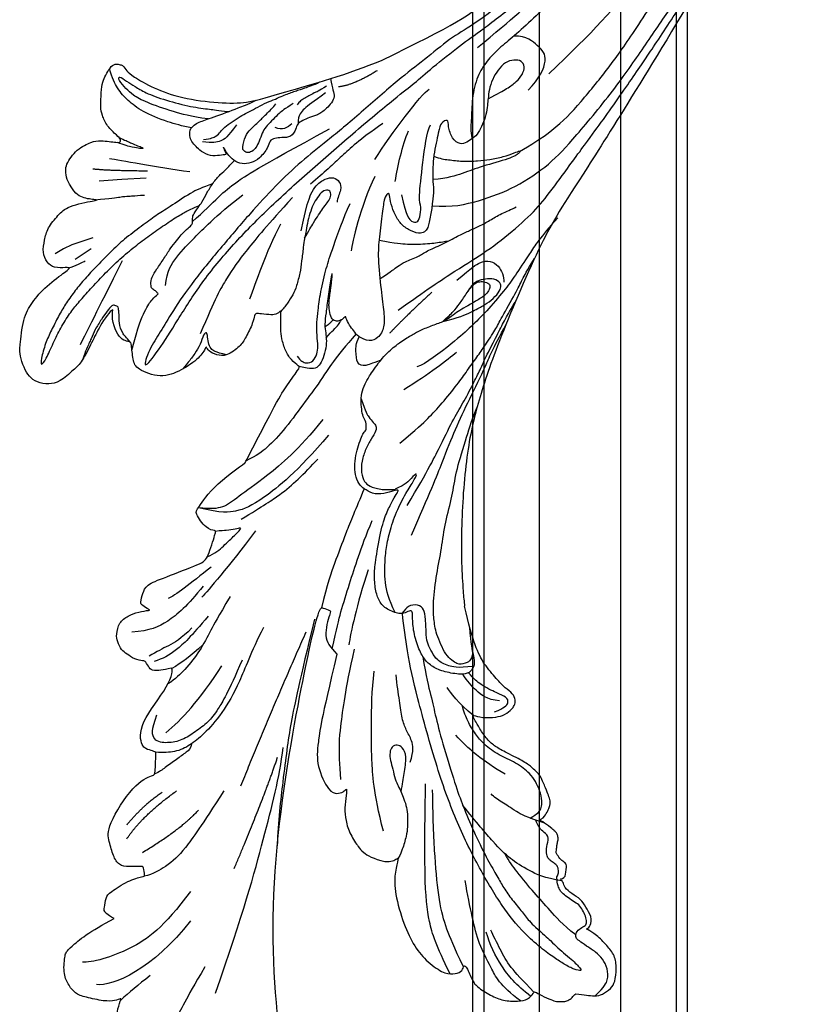
# Model space of a CAD drawing. Units: millimetres. Extents: x 4140 to 6660, y 1459 to 2350.
# Drawn here: x 6349 to 6360, y 2091 to 2104 of the extents above; entities that cross this region are included whole.
import ezdxf

# ---------------------------------------------------------------- set-up
doc = ezdxf.new("R2010")
doc.units = ezdxf.units.MM
doc.layers.add('H-06.木作(細線)', color=8, linetype='Continuous')
doc.layers.add('H-08.木作(細線)', color=8, linetype='Continuous')

# ---------------------------------------------------------------- blocks, each defined once
blk = doc.blocks.new('SE-21109L')
at = {"layer": 'H-08.木作(細線)'}
for p, q in [((25.37, -46.53), (24.89, -49.2)), ((24.89, -49.2), (24.42, -51.69)), ((16.79, -51.67), (15.41, -53.27)), ((18.05, -51.61), (16.96, -53.86)), ((16.96, -53.86), (16.41, -54.73)), ((16.41, -54.73), (15.74, -55.56))]:
    blk.add_line(p, q, dxfattribs=at)
for points, knots in [([(14.19, -16.79), (16.69, -14.08), (19.63, -10.67), (21.77, -7.9), (24.91, -4.76), (27.61, -2.55), (30.09, -1.15), (35.47, 1.85), (38.07, 3.32), (40.97, 4.88), (43.67, 6.28), (45.59, 7.29), (51.85, 10.42), (55.27, 11.92), (61.07, 14.07), (64.04, 15.14), (66.71, 15.89), (69.21, 16.7), (76.11, 18.5), (78.67, 19.19)], [0, 0, 0, 0, 1, 2, 3, 4, 5, 6, 7, 8, 9, 10, 11, 12, 13, 14, 15, 16, 16.556038, 16.556038, 16.556038, 16.556038]), ([(33.42, -5.5), (34.23, -4.45), (36.25, -1.9), (39.62, 0.57), (44.16, 3.4), (48.6, 5.77), (56.22, 9.39), (60.95, 11.74), (67.49, 14.38), (71.71, 15.9), (80.31, 17.87), (84.66, 18.56), (93.65, 19.27), (98.37, 19.29), (104.45, 19.03)], [0.072106, 0.072106, 0.072106, 0.072106, 1, 2, 3, 4, 5, 6, 7, 8, 9, 10, 11, 11.891893, 11.891893, 11.891893, 11.891893]), ([(42.41, -3.34), (47.66, 1.01), (54.18, 5.5), (60.88, 9.37), (69.69, 13.38), (77.95, 16.46), (85.63, 17.96), (89.47, 18.5), (99.83, 18.5), (106.96, 17.93), (111.44, 17.53)], [0, 0, 0, 0, 1, 2, 3, 4, 5, 6, 7, 7.839321, 7.839321, 7.839321, 7.839321]), ([(-59.16, 14.37), (-57.98, 15.32), (-57.23, 15.6), (-55.92, 15.41), (-54.95, 14.7), (-54.28, 13.86), (-53.76, 12.7), (-53.23, 11.79), (-53.02, 11.4), (-52.38, 11.37), (-51.84, 11.81), (-51.53, 12.37), (-51.07, 12.44), (-50.49, 12.25), (-49.82, 11.82), (-49.25, 11.34), (-49.01, 10.66), (-48.52, 9.84), (-48.21, 9.29), (-47.98, 9.05), (-47.52, 8.78), (-47.21, 8.61), (-46.83, 8.58)], [0.067451, 0.067451, 0.067451, 0.067451, 1, 2, 3, 4, 5, 6, 7, 8, 9, 10, 11, 12, 13, 14, 15, 16, 17, 18, 19, 19.799746, 19.799746, 19.799746, 19.799746]), ([(26.2, -14.47), (26.27, -12.24), (27.41, -9.15), (29.35, -5.43), (32.42, -1.94), (35.51, 0.3), (41.98, 4.43), (46.99, 7), (51.91, 9.55), (55.84, 11.46), (58.21, 12.53), (62.75, 14.36), (65.76, 15.63)], [0.065979, 0.065979, 0.065979, 0.065979, 1, 2, 3, 4, 5, 6, 7, 8, 9, 9.8022, 9.8022, 9.8022, 9.8022]), ([(58.79, 14.11), (45.51, 8.35), (29.4, 0.75), (24.73, -1.65), (11.65, -5.4), (5.22, -6.72), (-0.7, -7.37), (-9.62, -6.89), (-14.99, -6.03), (-17.24, -5.53), (-17.74, -5.4)], [0, 0, 0, 0, 1, 2, 3, 4, 5, 6, 7, 7.323094, 7.323094, 7.323094, 7.323094]), ([(-47.12, -10.76), (-47.12, -10.07), (-46.53, -9.3), (-46.5, -9.3), (-48.1, -9.5), (-50.04, -9.39), (-53.49, -8.03), (-55.98, -6.51), (-57.57, -4.91), (-58.73, -2.82), (-58.72, -1.66), (-58.33, -0.74), (-57.68, -0.62), (-57.43, -0.44), (-59.03, 0.5), (-59.76, 1.05), (-60.55, 2.84), (-60.98, 4.23), (-60.84, 5.92), (-60.48, 7.01), (-59.66, 7.54), (-59.44, 7.54), (-59.88, 8.39), (-60.22, 9.65), (-60.34, 10.07), (-60.21, 11.05), (-60.1, 11.39), (-59.69, 11.87), (-59.29, 12.03), (-59.21, 12.21)], [0, 0, 0, 0, 1, 2, 3, 4, 5, 6, 7, 8, 9, 10, 11, 12, 13, 14, 15, 16, 17, 18, 19, 20, 21, 22, 23, 24, 25, 26, 26.933867, 26.933867, 26.933867, 26.933867]), ([(77.69, 12.97), (69.54, 9.39), (64.24, 6.21), (61.06, 3.93), (59.18, 2.79), (56.05, 0.57), (54.01, -1.32), (50.9, -3.66), (48.35, -5.8), (46.05, -7.74), (44.58, -9.21), (43, -10.38), (41.26, -11.25), (38.66, -11.54), (36.18, -11.25), (35.06, -11.25), (34.18, -10.94)], [0, 0, 0, 0, 1, 2, 3, 4, 5, 6, 7, 8, 9, 10, 11, 12, 13, 13.840361, 13.840361, 13.840361, 13.840361]), ([(-52.67, 11.4), (-51.66, 9.72), (-50.15, 8.07), (-48.65, 6.28), (-46.67, 4.19), (-45.42, 3.02), (-44.62, 2.43)], [0.044934, 0.044934, 0.044934, 0.044934, 1, 2, 3, 3.730391, 3.730391, 3.730391, 3.730391]), ([(-46.85, 9.12), (-46.81, 7.15), (-46.14, 5.17), (-45.13, 3.05), (-43.73, 1.21), (-41.55, -1.15), (-39.82, -2.92)], [0.068057, 0.068057, 0.068057, 0.068057, 1, 2, 3, 4, 4, 4, 4]), ([(-46.83, 8.58), (-46.56, 8.44), (-46.23, 8.63), (-45.79, 8.63), (-45.2, 8.41), (-45.03, 8.03), (-44.75, 7.52), (-44.54, 7.27), (-44.09, 6.98), (-42.98, 6.98), (-42.07, 7.12), (-41.6, 6.23), (-41.27, 5.88), (-40.83, 5.56), (-40.49, 5.41)], [0, 0, 0, 0, 1, 2, 3, 4, 5, 6, 7, 8, 9, 10, 11, 11.773756, 11.773756, 11.773756, 11.773756]), ([(-60.09, 7.24), (-59.04, 5.45), (-57.12, 3.4), (-54.92, 2.01), (-53.59, 1.43)], [0.061188, 0.061188, 0.061188, 0.061188, 1, 2, 2, 2, 2]), ([(-59.58, 7.54), (-58.38, 6.07), (-57.05, 4.41), (-55.38, 3.28), (-53.85, 2.25), (-53.3, 1.9)], [0.064099, 0.064099, 0.064099, 0.064099, 1, 2, 3, 3, 3, 3]), ([(-54.55, 7.69), (-54.08, 6.92), (-52.61, 4.92), (-50.65, 2.93), (-46.67, -0.18), (-41.96, -3.29), (-36.35, -6.19), (-27.93, -9.64), (-24.16, -10.99), (-20.78, -11.87), (-19.4, -12.2)], [0.579787, 0.579787, 0.579787, 0.579787, 1, 2, 3, 4, 5, 6, 7, 7.739764, 7.739764, 7.739764, 7.739764]), ([(-23.88, -9.35), (-26.09, -8.74), (-28.37, -7.8), (-30.3, -7.16), (-33.63, -5.82), (-37.68, -3.99), (-39.89, -2.91), (-42.5, -1.38), (-45.43, 0.49), (-47.1, 1.79), (-48.28, 2.63), (-49.46, 3.65), (-50.75, 5.06), (-51.65, 5.91), (-52.15, 6.54), (-52.37, 6.82)], [0.131734, 0.131734, 0.131734, 0.131734, 1, 2, 3, 4, 5, 6, 7, 8, 9, 10, 11, 12, 12.658112, 12.658112, 12.658112, 12.658112]), ([(-40.12, 6.2), (-39.62, 6.49), (-38.82, 6.77), (-38.16, 6.77), (-37.56, 6.47), (-36.92, 6.1), (-35.48, 5.32), (-35.11, 4.79), (-34.6, 4.16), (-34.03, 3.01), (-33.23, 0.69), (-32.78, -0.32), (-31.98, -1.37), (-30.78, -2.29), (-30.08, -2.82), (-29.78, -3.03), (-29.68, -3.03), (-29.9, -1.99), (-29.63, -0.4), (-29.39, 0.23), (-29.22, 0.49)], [0, 0, 0, 0, 1, 2, 3, 4, 5, 6, 7, 8, 9, 10, 11, 12, 13, 14, 15, 16, 17, 17.883267, 17.883267, 17.883267, 17.883267]), ([(-60.72, 6.18), (-59.33, 3.67), (-57.29, 2.37), (-55, 0.74), (-52.24, -0.27), (-49.7, -1.16), (-48.14, -1.6)], [0.040237, 0.040237, 0.040237, 0.040237, 1, 2, 3, 4, 4, 4, 4]), ([(-40.66, 6.33), (-40.33, 4.31), (-39.69, 2.9), (-38.91, 1.33), (-38.52, 0.45), (-38.19, 0.08)], [0.184774, 0.184774, 0.184774, 0.184774, 1, 2, 3, 3, 3, 3]), ([(-40.35, 4.75), (-40.05, 5.14), (-39.6, 5.66), (-39.03, 5.86), (-38.38, 5.86), (-37.08, 5.46), (-36.21, 4.82), (-35.43, 4.23), (-34.34, 2.42), (-33.82, 0.39), (-32.82, -1.4), (-31.76, -2.5), (-30.59, -3.42), (-29.51, -4.02), (-28.76, -4.34)], [0.115058, 0.115058, 0.115058, 0.115058, 1, 2, 3, 4, 5, 6, 7, 8, 9, 10, 11, 11.818015, 11.818015, 11.818015, 11.818015]), ([(-29.04, -0.64), (-28.45, 0.41), (-27.83, 0.87), (-27.22, 0.49), (-26.97, -0.54), (-26.29, -2.49), (-25.69, -3.39), (-25.06, -4.06)], [0, 0, 0, 0, 1, 2, 3, 4, 4.823413, 4.823413, 4.823413, 4.823413]), ([(-57.75, -0.61), (-55.62, -1.96), (-53.73, -3.07), (-50.96, -4.22), (-46.03, -5.29), (-42.25, -5.94), (-38.54, -6.45)], [0.042756, 0.042756, 0.042756, 0.042756, 1, 2, 3, 4, 4, 4, 4]), ([(-27.77, -0.24), (-27.77, -1.7), (-27.08, -2.84), (-26.02, -4.07), (-25.3, -4.68)], [0, 0, 0, 0, 1, 1.825473, 1.825473, 1.825473, 1.825473]), ([(-58.7, -2), (-55.74, -3.95), (-53.15, -5.16), (-49.07, -6.09), (-41.39, -6.96), (-37.98, -7.3)], [0.047897, 0.047897, 0.047897, 0.047897, 1, 2, 3, 3, 3, 3]), ([(-0.55, -14.8), (1.29, -13.09), (2.59, -11.98), (4.38, -10.71), (6.85, -9.15), (8.37, -8.35), (10.12, -7.4), (11.4, -6.71), (13.43, -5.7), (14.54, -5.32), (17.86, -3.94), (19.06, -3.54), (20.26, -3.09), (21.76, -2.4)], [0, 0, 0, 0, 1, 2, 3, 4, 5, 6, 7, 8, 9, 10, 10.773805, 10.773805, 10.773805, 10.773805]), ([(-19.98, -4.57), (-21.9, -4.23), (-23.26, -3.65), (-24.13, -3.49), (-24.72, -3.75), (-25.34, -4.21), (-25.38, -6.03), (-25.13, -7.73), (-24.48, -8.83), (-23.61, -9.65), (-21.77, -10.58), (-19.94, -11.03), (-19.15, -11.03), (-18.88, -11.32), (-19.31, -11.92), (-19.51, -12.4), (-19.21, -14.04), (-18.37, -14.98), (-17.17, -15.53), (-15.39, -15.89), (-13.88, -15.89), (-10.11, -15.72), (-8.28, -15.29), (-6.86, -14.76), (-6.04, -14.39), (-5.76, -14.29), (-5.76, -14.57), (-6.26, -15.53), (-6.63, -16.89), (-6.18, -17.98), (-5.81, -18.66), (-4.94, -19.22), (-3.8, -19.54), (-2.47, -19.54), (-1.35, -19.37), (-0.31, -19.13), (0.24, -18.9), (0.39, -18.69), (1.42, -18.8), (1.83, -19.27), (2.71, -19.49), (3.62, -19.72), (4.77, -19.72), (5.8, -19.4), (6.85, -18.93), (9.09, -17.69), (10.04, -16.76), (10.37, -16.43)], [0.174011, 0.174011, 0.174011, 0.174011, 1, 2, 3, 4, 5, 6, 7, 8, 9, 10, 11, 12, 13, 14, 15, 16, 17, 18, 19, 20, 21, 22, 23, 24, 25, 26, 27, 28, 29, 30, 31, 32, 33, 34, 35, 36, 37, 38, 39, 40, 41, 42, 43, 44, 44.804748, 44.804748, 44.804748, 44.804748]), ([(-24.3, -3.59), (-24.72, -5.45), (-24.56, -6.52), (-24.12, -7.78), (-23.31, -8.38), (-22.42, -9.01), (-21.63, -9.25), (-19.56, -9.56), (-18.62, -9.84), (-18.12, -10.58), (-18.41, -11.63), (-18.96, -12.01), (-19.41, -12.26)], [0.204075, 0.204075, 0.204075, 0.204075, 1, 2, 3, 4, 5, 6, 7, 8, 9, 9.748053, 9.748053, 9.748053, 9.748053]), ([(-22.77, -3.88), (-23.77, -3.89), (-24.11, -4.73), (-24.37, -5.33), (-23.56, -6.83), (-21.07, -8.26), (-19.6, -8.64), (-17.86, -8.96), (-14.47, -8.96), (-11.64, -8.72), (-8.68, -8.72), (-5.62, -8.23), (-3.1, -8.23), (0.04, -7.65), (2.88, -7.17), (4.41, -6.74)], [0.14343, 0.14343, 0.14343, 0.14343, 1, 2, 3, 4, 5, 6, 7, 8, 9, 10, 11, 12, 12.735758, 12.735758, 12.735758, 12.735758]), ([(-7.34, -13.13), (-3.06, -11.25), (0.03, -10.17), (3.03, -9.13), (4.95, -8.26), (7.38, -7.36), (8.81, -6.86), (10.67, -6.29), (13.07, -5.38), (14.56, -4.85), (15.38, -4.52), (16.64, -3.94)], [0, 0, 0, 0, 1, 2, 3, 4, 5, 6, 7, 8, 8.818067, 8.818067, 8.818067, 8.818067]), ([(40.35, -5.38), (41.72, -4.3), (44.26, -3.51), (45.22, -4.67), (46.3, -6.26), (46.14, -7.71)], [0, 0, 0, 0, 1, 2, 2.815082, 2.815082, 2.815082, 2.815082]), ([(-10.59, -12.26), (-5.7, -10.81), (-1.66, -9.7), (1.71, -8.9), (5.25, -7.68), (9.03, -6.36), (11.03, -5.84), (14.11, -4.64)], [0, 0, 0, 0, 1, 2, 3, 4, 4.804082, 4.804082, 4.804082, 4.804082]), ([(17.39, -19.25), (18.1, -18.42), (19.13, -17.34), (19.56, -16.84), (20.43, -15.18), (21.08, -14.56), (22.04, -12.82), (23.27, -11.13), (23.9, -10.12), (24.55, -8.99), (25.37, -7.86), (26.3, -6.7), (26.88, -5.64), (27.22, -5.12)], [0.095932, 0.095932, 0.095932, 0.095932, 1, 2, 3, 4, 5, 6, 7, 8, 9, 10, 11, 11, 11, 11]), ([(31.73, -14.94), (31.53, -14.22), (31.53, -13.17), (31.53, -11.76), (31.81, -9.95), (32.1, -8.75), (32.61, -7.22), (33.23, -5.96), (33.54, -5.5), (33.28, -5.43), (32.53, -6.33), (31.23, -9.6), (30.31, -11.28), (29.46, -13.11), (29.12, -14.73)], [0.159134, 0.159134, 0.159134, 0.159134, 1, 2, 3, 4, 5, 6, 7, 8, 9, 10, 11, 11.852511, 11.852511, 11.852511, 11.852511]), ([(38.82, -9.71), (39.6, -8.67), (40.21, -7.72), (41.15, -6.76), (41.96, -6.23), (42.93, -6.04), (43.53, -6.51), (43.53, -7.37), (43.15, -8.33), (42.17, -9.01), (41.07, -9.52), (39.84, -9.74), (38.82, -9.71), (38.18, -9.71), (37.03, -9.71), (35.96, -9.96), (34.88, -10.32), (34.24, -10.84), (33.73, -11.47), (33.31, -12.15), (33.9, -13.19), (35.28, -13.81), (36.11, -13.81), (35.51, -14.71), (34.68, -14.71), (31.82, -15.04), (29.07, -14.78), (28.03, -14.47), (26.68, -14.47), (25.15, -14.47), (23.54, -14.64), (23.22, -14.92), (22.87, -15.47), (23.22, -16.8), (23.83, -17.82), (24.92, -18.62), (26.18, -19.19), (27.03, -19.37), (27.03, -19.52), (26.46, -19.88), (24.93, -19.88), (21.88, -19.88), (19.84, -19.83), (16.03, -18.94), (13.64, -18.33), (12.12, -18.04), (10.73, -18.63), (10.28, -19.53), (10.66, -20.94), (11.3, -21.42), (11.81, -22.02), (12.64, -22.52), (12.83, -22.52), (12.35, -22.87), (12.11, -23.32), (12.11, -23.9), (12.7, -24.29), (13.71, -24.55), (14.15, -24.58), (15.36, -24.57), (15.42, -24.57)], [0, 0, 0, 0, 1, 2, 3, 4, 5, 6, 7, 8, 9, 10, 11, 12, 13, 14, 15, 16, 17, 18, 19, 20, 21, 22, 23, 24, 25, 26, 27, 28, 29, 30, 31, 32, 33, 34, 35, 36, 37, 38, 39, 40, 41, 42, 43, 44, 45, 46, 47, 48, 49, 50, 51, 52, 53, 54, 55, 56, 57, 57.046691, 57.046691, 57.046691, 57.046691]), ([(13.52, -11.7), (14.15, -10.01), (15.09, -8.45), (15.84, -7.47), (16.49, -6.63), (17.51, -5.86), (18.2, -5.67), (18.75, -5.95), (19, -6.83), (18.75, -7.8), (18.41, -8.64), (17.7, -9.15), (17.17, -9.34)], [0.068677, 0.068677, 0.068677, 0.068677, 1, 2, 3, 4, 5, 6, 7, 8, 9, 9.844507, 9.844507, 9.844507, 9.844507]), ([(13.52, -11.7), (14.13, -11.19), (14.81, -10.6), (15.63, -10.13), (16.92, -9.48), (18.13, -8.82), (18.43, -8.26), (18.54, -7.75), (18.38, -7.02), (17.98, -6.91), (17.42, -7.08), (16.87, -7.49), (15.97, -8.66), (15.26, -9.61), (14.72, -10.33), (14.03, -10.98), (13.41, -11.79), (12.78, -13.13), (12.01, -14.4), (11.41, -15.2), (10.56, -16.17), (10.37, -16.43)], [0.054895, 0.054895, 0.054895, 0.054895, 1, 2, 3, 4, 5, 6, 7, 8, 9, 10, 11, 12, 13, 14, 15, 16, 17, 18, 19, 19, 19, 19]), ([(-39.2, -9.92), (-38.26, -9.85), (-37.21, -9.85), (-35.09, -9.73), (-34.19, -10.38), (-33.98, -11.01), (-34.27, -11.57), (-34.96, -11.73), (-35.84, -11.55), (-36.77, -11.14), (-37.89, -10.76), (-38.59, -10.3), (-39.2, -9.92), (-39.93, -9.5), (-40.84, -9.07), (-41.78, -8.85), (-43.06, -8.71), (-43.9, -8.71), (-45.47, -8.96), (-46.1, -9.14), (-46.59, -9.32)], [0, 0, 0, 0, 1, 2, 3, 4, 5, 6, 7, 8, 9, 10, 11, 12, 13, 14, 15, 16, 17, 17.664564, 17.664564, 17.664564, 17.664564]), ([(-19.38, -13), (-18.03, -13.93), (-16.05, -14.65), (-13.54, -14.88), (-11.92, -14.88), (-9.76, -14.63), (-7.3, -14), (-5.26, -13.11), (-4.04, -12.51), (-3.49, -12.51), (-4.62, -13.27), (-5.15, -13.76), (-5.48, -14.38), (-5.71, -14.71)], [0.045885, 0.045885, 0.045885, 0.045885, 1, 2, 3, 4, 5, 6, 7, 8, 9, 10, 10.612973, 10.612973, 10.612973, 10.612973]), ([(21.66, -19.87), (21.57, -17.92), (21.58, -16.66), (21.95, -14.27), (22.26, -13.14), (22.48, -12.4), (22.55, -12.13)], [0.123371, 0.123371, 0.123371, 0.123371, 1, 2, 3, 3.361026, 3.361026, 3.361026, 3.361026]), ([(3.83, -19.7), (2.4, -19.01), (1.88, -18.58), (1.34, -17.98), (1.07, -17.67), (0.52, -17.55), (-0.46, -18.04), (-1.63, -18.51), (-3.06, -18.81), (-4.38, -18.7), (-5.38, -18.2), (-5.73, -17.62), (-5.97, -16.44), (-5.88, -15.43), (-5.71, -14.71)], [0.125399, 0.125399, 0.125399, 0.125399, 1, 2, 3, 4, 5, 6, 7, 8, 9, 10, 11, 11.822495, 11.822495, 11.822495, 11.822495]), ([(-24.28, -19.49), (-21.89, -19.28), (-20.14, -19.07), (-16.73, -18.45), (-13.89, -17.9), (-11.19, -17.3), (-9.51, -16.8)], [0.040121, 0.040121, 0.040121, 0.040121, 1, 2, 3, 4, 4, 4, 4]), ([(-6.09, -18.13), (-8.45, -18.82), (-11.62, -19.65), (-14.36, -20.32), (-17.12, -20.93), (-19.88, -21.24)], [0.078005, 0.078005, 0.078005, 0.078005, 1, 2, 2.848498, 2.848498, 2.848498, 2.848498]), ([(8.41, -18.03), (7.86, -19.05), (7.45, -19.85), (7.62, -20.65), (8.97, -20.93), (9.86, -21.03), (10.69, -20.76)], [0.349744, 0.349744, 0.349744, 0.349744, 1, 2, 3, 3.797574, 3.797574, 3.797574, 3.797574]), ([(-21.21, -21.86), (-28.35, -22.69), (-33.34, -23.16), (-38.21, -23.16), (-44.13, -23.16), (-46.87, -22.91)], [0, 0, 0, 0, 1, 2, 2.709409, 2.709409, 2.709409, 2.709409]), ([(10.96, -21.14), (7.98, -23.19), (5.3, -24.39), (2.97, -25.78), (-0.59, -27.71), (-2.69, -29.29), (-3.88, -30.46), (-4.59, -31.59)], [0.084443, 0.084443, 0.084443, 0.084443, 1, 2, 3, 4, 4.752721, 4.752721, 4.752721, 4.752721]), ([(-0.62, -22.83), (-5.14, -25.75), (-9.12, -29.71), (-10.27, -31.61), (-10.76, -33.55), (-10.46, -36.25)], [0, 0, 0, 0, 1, 2, 2.69954, 2.69954, 2.69954, 2.69954]), ([(10.14, -24.4), (10.6, -24.09), (11.14, -23.66), (11.75, -23.23), (12.06, -23.05), (12.34, -22.95)], [0.114808, 0.114808, 0.114808, 0.114808, 1, 2, 2.750941, 2.750941, 2.750941, 2.750941]), ([(1.01, -23.66), (-2.71, -25.98), (-6.35, -29.38), (-8.79, -32.11), (-10.15, -33.4), (-10.44, -34.85), (-10.46, -36.25)], [0, 0, 0, 0, 1, 2, 3, 3.909648, 3.909648, 3.909648, 3.909648]), ([(15.42, -24.57), (16.24, -24.57), (17.34, -24.57), (17.34, -24.64), (17.05, -24.67), (14.62, -24.77), (12.83, -24.76), (11.54, -24.77), (10.66, -24.52), (9.81, -24.3), (8.72, -24.3), (7.55, -24.5), (6.75, -24.89), (6.5, -25.4), (6.48, -26.16), (6.59, -27.04)], [0, 0, 0, 0, 1, 2, 3, 4, 5, 6, 7, 8, 9, 10, 11, 12, 12.681825, 12.681825, 12.681825, 12.681825]), ([(20.87, -28.17), (21.79, -27.76), (22.79, -27.34), (23.66, -26.91), (24.43, -26.53), (25.11, -26.13), (25.68, -25.82), (26.32, -25.82), (26.6, -26.18), (26.35, -26.85), (25.6, -27.27), (24.72, -27.7), (23.74, -27.9), (22.52, -28.07), (21.47, -28.07), (20.87, -28.17), (19.94, -28.17), (18.25, -28.17), (17, -28.17), (15.44, -28.39), (14.46, -28.65), (13.51, -29.11), (12.91, -29.47), (12.44, -29.79)], [0, 0, 0, 0, 1, 2, 3, 4, 5, 6, 7, 8, 9, 10, 11, 12, 13, 14, 15, 16, 17, 18, 19, 20, 20.790296, 20.790296, 20.790296, 20.790296]), ([(-22.83, -27.41), (-25.89, -28.49), (-29.37, -29.27), (-33.02, -30.83), (-35.57, -32.6), (-36.92, -33.94), (-37.84, -35.32), (-38.09, -36.77), (-38.13, -37.65)], [0, 0, 0, 0, 1, 2, 3, 4, 5, 5.806227, 5.806227, 5.806227, 5.806227]), ([(21.22, -40.79), (22.44, -39.7), (24.6, -38.03), (25.98, -36.71), (27.88, -34.53), (33.35, -26.87)], [0.077572, 0.077572, 0.077572, 0.077572, 1, 2, 3, 3, 3, 3]), ([(38.92, -27.45), (37.81, -27.16), (37.03, -26.46), (35.44, -27.54), (34.66, -28.38), (34.35, -29.27), (33.87, -29.98), (33.47, -30.57), (32.89, -30.57), (31.85, -30.98), (31.73, -32.09), (31.56, -32.83), (31.25, -33.4), (30.46, -33.36), (29.04, -34.27), (28.48, -35.06), (28.21, -36.11), (28.48, -37.09), (29.19, -37.89), (29.74, -38.27), (29.99, -38.5), (29.22, -38.02), (29.07, -37.93), (28.93, -38.63), (28.64, -39.7), (29.11, -40.83), (29.54, -41.43), (30.07, -42.02), (30.62, -42.26), (31.5, -42.43), (32.35, -41.46), (32.9, -40.13), (34.38, -37.37), (34.89, -36.37), (35.53, -35.39)], [0.059941, 0.059941, 0.059941, 0.059941, 1, 2, 3, 4, 5, 6, 7, 8, 9, 10, 11, 12, 13, 14, 15, 16, 17, 18, 19, 20, 21, 22, 23, 24, 25, 26, 27, 28, 29, 30, 31, 31.671551, 31.671551, 31.671551, 31.671551]), ([(37.28, -27.82), (36.07, -29.11), (35.4, -29.81), (34.47, -30.56), (33.5, -30.42)], [0, 0, 0, 0, 1, 1.724708, 1.724708, 1.724708, 1.724708]), ([(-61.27, -29.26), (-63.45, -30.26), (-65.64, -31.09), (-67.8, -31.91), (-69.24, -32.39), (-70.79, -33.43), (-71.91, -34.42), (-72.31, -34.87), (-72.56, -35.51)], [0, 0, 0, 0, 1, 2, 3, 4, 5, 5.629811, 5.629811, 5.629811, 5.629811]), ([(-41.48, -29.56), (-45.65, -31.59), (-48.76, -33.2), (-50.38, -34.57), (-51.68, -36.24), (-52.04, -37.26)], [0, 0, 0, 0, 1, 2, 2.680145, 2.680145, 2.680145, 2.680145]), ([(30.45, -40.71), (30.66, -39.83), (30.97, -39.29), (31.53, -38.94), (32.06, -38.57), (32.8, -37.79), (33.51, -36.94), (34.05, -36.21), (34.59, -35.38), (35.3, -34.41), (35.77, -33.49), (36.31, -32.66), (36.63, -32.03), (36.91, -31.48), (37.18, -30.94), (37.44, -30.39), (37.98, -29.23), (38.41, -28.61)], [0, 0, 0, 0, 1, 2, 3, 4, 5, 6, 7, 8, 9, 10, 11, 12, 13, 14, 14.918353, 14.918353, 14.918353, 14.918353]), ([(-19.85, -31.53), (-22.35, -32.58), (-23.82, -33.22), (-26.32, -34.1), (-28.33, -35.37), (-29.74, -36.42), (-30.39, -37.23)], [0, 0, 0, 0, 1, 2, 3, 3.753992, 3.753992, 3.753992, 3.753992]), ([(-15.77, -34.59), (-15.29, -33.75), (-14.24, -32.85), (-12.93, -31.78), (-12.22, -31.25), (-12.11, -31.25), (-12.28, -31.81), (-12.63, -32.77), (-12.66, -33.41), (-12.86, -34.01)], [0.132397, 0.132397, 0.132397, 0.132397, 1, 2, 3, 4, 5, 6, 6.809278, 6.809278, 6.809278, 6.809278]), ([(-36.72, -33.81), (-37.25, -33.78), (-37.76, -34.29), (-38.61, -35.22), (-39.65, -36.33), (-40.26, -36.96), (-40.55, -37.46)], [0.177185, 0.177185, 0.177185, 0.177185, 1, 2, 3, 3.775293, 3.775293, 3.775293, 3.775293]), ([(6.9, -35.2), (6.99, -36.53), (7.38, -37.08), (7.94, -37.41), (8.86, -37.61), (9.15, -37.73), (8.91, -38.03), (7.66, -38.25), (6.61, -38.73), (5.57, -39.32), (5.17, -39.59), (4.73, -39.86)], [0.062827, 0.062827, 0.062827, 0.062827, 1, 2, 3, 4, 5, 6, 7, 8, 8.677572, 8.677572, 8.677572, 8.677572]), ([(6.12, -45.76), (8.9, -45.43), (10.93, -44.77), (12.07, -44.23), (12.74, -43.55), (12.74, -43.64), (13.01, -43.94), (13.19, -44.41), (13.6, -44.58), (14.5, -44.58), (15.39, -44.15), (16.73, -43.42), (17.91, -42.92), (18.89, -42.23), (19.58, -41.91), (20.25, -41.33), (20.83, -40.8), (21.04, -40.75), (21.74, -40.88), (22.15, -40.75), (23.56, -39.94), (24.52, -39.63), (25.75, -39.06), (26.88, -38.36), (27.51, -37.68), (28.14, -37.33), (28.27, -37.16), (28.34, -37.14), (28.52, -36.98)], [0.099012, 0.099012, 0.099012, 0.099012, 1, 2, 3, 4, 5, 6, 7, 8, 9, 10, 11, 12, 13, 14, 15, 16, 17, 18, 19, 20, 21, 22, 23, 24, 25, 25.773424, 25.773424, 25.773424, 25.773424]), ([(32.79, -40.45), (32.82, -42.46), (33.13, -44.58), (33.78, -47.65), (34.4, -49.17), (35.01, -49.95), (35.9, -50.96), (36.41, -50.96), (35.84, -50.03), (35.39, -49), (34.85, -47.9), (34.26, -45.43), (33.88, -42.44), (33.88, -40.44), (33.88, -39.57), (33.88, -38.31)], [0.123367, 0.123367, 0.123367, 0.123367, 1, 2, 3, 4, 5, 6, 7, 8, 9, 10, 11, 12, 12.835275, 12.835275, 12.835275, 12.835275]), ([(25.65, -39.08), (25.12, -40.2), (24.31, -41.5), (22.4, -43.62), (21.42, -44.92), (20.01, -46.34), (18.28, -48.18), (16.79, -49.42), (14.67, -51.01), (13.21, -52.09), (11.79, -52.96), (10.27, -53.78), (8.92, -54.36), (7.16, -54.97), (5.77, -55.45), (3.77, -55.72), (3.12, -55.62), (3.85, -55.18), (5.89, -54.56), (7.59, -53.98), (9.37, -53.14), (10.61, -52.39), (12.09, -51.37), (13.9, -50.06), (15.61, -48.73), (17.31, -47.18), (18.75, -45.75), (20.09, -44.25), (21.46, -42.66), (22.21, -41.69), (22.61, -41.06), (23.07, -40.23)], [0.152393, 0.152393, 0.152393, 0.152393, 1, 2, 3, 4, 5, 6, 7, 8, 9, 10, 11, 12, 13, 14, 15, 16, 17, 18, 19, 20, 21, 22, 23, 24, 25, 26, 27, 28, 28.851355, 28.851355, 28.851355, 28.851355]), ([(31.59, -42.19), (31.64, -43.27), (31.91, -45.16), (32.72, -47.93), (33.72, -49.66), (34.81, -50.85), (35.98, -51.68), (37, -52.08)], [0.229021, 0.229021, 0.229021, 0.229021, 1, 2, 3, 4, 4.858902, 4.858902, 4.858902, 4.858902]), ([(6.99, -46.07), (7.46, -46.59), (7.92, -47.14), (8.95, -47.58), (10.01, -47.67), (10.4, -47.8), (10.73, -47.8), (10.86, -48.28), (10.86, -48.56), (10.13, -49.04), (9.18, -49.54), (7.85, -50.16), (6.84, -50.42), (5.88, -50.75), (4.94, -50.99), (4.45, -51.07)], [0.242796, 0.242796, 0.242796, 0.242796, 1, 2, 3, 4, 5, 6, 7, 8, 9, 10, 11, 12, 12.635631, 12.635631, 12.635631, 12.635631]), ([(22.28, -51.9), (22.64, -50.19), (23.01, -48.97), (23.13, -48.24), (23.24, -47.77), (23.48, -46.48)], [0.063058, 0.063058, 0.063058, 0.063058, 1, 2, 3, 3, 3, 3]), ([(29.5, -50.06), (29.31, -49.42), (29.05, -48.6), (28.84, -47.91), (28.73, -47.32), (28.59, -47.19), (28.59, -47.64), (28.59, -48.31), (28.73, -49.39), (28.94, -50.19)], [0.115449, 0.115449, 0.115449, 0.115449, 1, 2, 3, 4, 5, 6, 6.921932, 6.921932, 6.921932, 6.921932])]:
    blk.add_open_spline(points, degree=3, knots=knots, dxfattribs=at)
for points, degree in [([(-59.21, 12.21), (-59.21, 13.11), (-59.21, 14.48), (-58.97, 15.09), (-58.1, 16.07), (-57.4, 16.39), (-55.82, 16.39), (-54.4, 16.02), (-53.43, 15.02), (-52.36, 13.66), (-51.85, 12.51), (-51.88, 12.51), (-51.49, 12.94), (-50.43, 12.94), (-49.39, 12.07), (-48.64, 11.5), (-48.16, 10.36), (-47.56, 9.47), (-46.98, 9.29), (-46.75, 8.99), (-46.67, 8.86), (-46.58, 9.25), (-46.31, 9.41)], 3), ([(44.37, -11.57), (48.19, -8.01), (51.71, -4.76), (55.78, -1.86), (61.02, 2.47), (66.01, 5.83), (71.92, 8.47), (82.64, 12.96), (100.01, 15.56), (106.9, 14.77), (113.68, 14.03), (126.46, 11.18)], 3), ([(-52.37, 6.82), (-52.98, 7.71), (-53.74, 8.8), (-54.32, 9.56), (-54.98, 10.54), (-55.59, 11.48), (-56, 11.99), (-56.38, 12.43), (-56.56, 12.52), (-56.58, 11.78), (-56.07, 10.48), (-55.51, 9.4), (-54.96, 8.3), (-54.55, 7.69)], 3), ([(41.64, -22.06), (46.52, -14.46), (49.47, -10.95), (58.85, -3.78), (66.46, 1.27), (80.56, 7.47), (85.24, 8.16), (94.28, 9.98), (97.86, 9.84)], 3), ([(-46.31, 9.41), (-45.62, 9.45), (-45.03, 9.45), (-44.76, 9.21), (-44.58, 8.74), (-43.96, 8.17), (-43.86, 8.09), (-43.54, 8.09), (-43.14, 8.09), (-42.69, 8.09), (-42.26, 8.16), (-41.82, 8.01), (-41.55, 7.82), (-41.44, 7.62), (-41.15, 7.26), (-40.48, 6.02), (-40.48, 5.82), (-40.48, 5.71), (-40.12, 6.2)], 3), ([(-35.79, 1.39), (-34.74, -1.22), (-33.44, -3.16), (-32.17, -4.62)], 3), ([(-29.22, 0.49), (-28.68, 1.15), (-28, 1.53), (-27.48, 1.53), (-26.75, 1.18), (-26.29, 0.18), (-25.41, -0.79), (-23.91, -2.5), (-22.2, -3.62), (-19.7, -4.74), (-17.74, -5.4)], 3), ([(26.57, -0.38), (24.19, -2.07), (22.12, -3.06), (19.49, -4.35), (17.9, -5.25), (15.14, -7.04), (13.36, -8.49), (11.57, -9.98), (8.57, -13.05), (8.13, -13.95)], 3), ([(57.95, -2.6), (54.58, -5.21), (52.34, -6.96), (49.82, -9.22), (46.68, -12.51), (45.07, -14.72), (42.22, -17.34), (39.9, -19.8), (35.48, -23.65), (31.85, -27.08), (29.44, -29.52), (26.27, -32.13), (22.99, -34.46), (18.82, -37.21), (14.65, -39.9), (10.85, -41.86), (8.47, -42.86), (6.49, -43.88), (3.83, -44.39), (6.33, -42.85), (9.96, -41.14), (14.48, -39.06), (19.3, -35.96), (23.59, -32.66), (28.41, -28.5), (33.07, -24.3), (38.01, -19.68), (39.5, -18.13), (41.42, -16.45), (44.52, -13.41), (46.24, -11.46), (50.14, -7.5), (53.15, -4.81), (57.96, -1.43)], 3), ([(-29.73, -2.93), (-28.63, -4.73), (-27.46, -5.82), (-26.99, -6.24)], 3), ([(18.29, -10.69), (19.95, -9.2), (20.65, -8.37), (20.98, -7.26), (20.42, -6.25), (19.72, -5.73), (18.98, -5.48), (18.73, -5.48)], 3), ([(-35.76, -9.32), (-34.45, -9.03), (-33.27, -9.41), (-32.28, -10.21), (-31.1, -10.82), (-29.21, -11.28), (-27.4, -11.84), (-26.28, -12.04)], 3), ([(5.45, -15.09), (7.56, -12.52), (9.35, -10.64), (10.33, -9.77)], 3), ([(-24.78, -18.9), (-32.39, -19.78), (-35.01, -19.78), (-37.42, -19.71), (-40.26, -17.85), (-40.26, -16.98), (-40.05, -16.29), (-39.39, -15.96), (-40.24, -15.96), (-41.77, -15.96), (-43.08, -15.7), (-44.63, -15), (-46, -13.76), (-46.3, -13.54), (-47.01, -12.08), (-47.12, -10.76)], 3), ([(-87.31, -11.23), (-76.72, -17.01), (-69.78, -20.1), (-50.17, -23.56), (-27.59, -22.4), (-19.83, -21.52), (-19.83, -21.16), (-20.09, -20.17), (-20.09, -20.16), (-23.16, -20.71), (-24.08, -19.77), (-24.78, -18.9)], 3), ([(-43.79, -11.34), (-39.6, -13), (-35.52, -13.67), (-32.64, -14.1), (-28.29, -14.54), (-26.19, -14.54)], 3), ([(16.63, -13.3), (13.91, -15.64), (11.5, -17.43)], 2), ([(27.01, -18.01), (24.59, -17.15), (24.11, -16.43), (24.11, -15.89), (24.71, -15.63), (25.99, -15.63), (26.67, -16.07), (30.63, -16.07), (34.32, -16.07), (35.16, -15.75)], 3), ([(30.56, -21.44), (33.68, -20), (38.41, -17.19), (39.11, -16.37)], 3), ([(-38.64, -16.75), (-35.1, -17.48), (-32.72, -17.48), (-29.67, -17.48), (-26.51, -17.26), (-24.02, -17.02)], 3), ([(-15.01, -16.6), (-19.02, -17.36), (-22.31, -17.7), (-23.59, -17.7)], 3), ([(28.4, -18.87), (30.16, -18.87), (32.5, -18.53), (34.21, -18.11)], 3), ([(28.67, -21.22), (25.15, -22.41), (21.01, -22.82), (20.12, -22.82)], 3), ([(34.64, -21.05), (32.48, -23.52), (30.49, -25.09), (28.47, -26.86), (26.93, -28.24)], 3), ([(-22.78, -22.64), (-31.78, -25.39), (-40.75, -27.78)], 2), ([(24.17, -55.27), (24.87, -55.54), (25.73, -55.72), (27.68, -54.62), (28.72, -53.01), (28.94, -52.24), (28.94, -50.01), (28.94, -49.93), (29.34, -49.81), (29.66, -50.27), (30.62, -51.62), (31.79, -52.28), (32.58, -52.56), (34.34, -52.69), (35.49, -52.69), (36.21, -52.41), (37.17, -52.06), (37.69, -51.52), (37.59, -50.86), (37.59, -50.66), (36.99, -50.13), (36.52, -49.51), (35.44, -46.96), (34.68, -43.76), (34.68, -39.34), (35.06, -36.3), (36.14, -34.01), (39.73, -25.35), (41.64, -22.06)], 3), ([(40.43, -22.4), (38.47, -24.83), (38.12, -26.44)], 2), ([(-64.04, -27.74), (-54.76, -25.71), (-45.67, -24.42), (-39.3, -23.59), (-35.88, -23.59)], 3), ([(-49.94, -27.36), (-41.77, -25.03), (-37.02, -24.07)], 2), ([(-11.13, -31.36), (-9.35, -29.06), (-7.84, -27.28), (-6.05, -25.64), (-4.3, -24.31), (-3.42, -23.68)], 3), ([(7.71, -27.36), (7.2, -26.93), (6.94, -26.23), (7.32, -25.5), (8.23, -25.17), (9.06, -25.17), (10.22, -25.45), (11.79, -25.67), (12.94, -25.67), (15.03, -25.67), (18.02, -25.33), (19.76, -24.99), (23.69, -24.1), (25.33, -23.59)], 3), ([(12.22, -23.89), (11.69, -24.21), (11.33, -24.68)], 2), ([(21.65, -28.62), (25.24, -28.37), (26.89, -27.7), (27.8, -26.67), (28.07, -25.73), (27.64, -25), (26.84, -24.71), (25.76, -25.05), (25.32, -25.05)], 3), ([(-4.83, -31.68), (-3.95, -31.35), (2.49, -28.99), (3.98, -28.28), (6.46, -26.93), (6.55, -26.93), (7.22, -28.02), (8.12, -28.78), (9.48, -29.34), (10.42, -29.57), (12.53, -29.81), (12.53, -29.77), (11.99, -30.29), (11.9, -30.96), (11.9, -32.29), (11.9, -32.46), (11.68, -32.67), (10.9, -32.67), (8.97, -33.34), (8.06, -33.76), (6.7, -35.2), (6.7, -36.32), (7.06, -37.3), (7.51, -37.58), (7.51, -37.56), (6.21, -38.08), (4.51, -39.99), (3.35, -42.16), (4.06, -45.06), (4.98, -45.49), (6.92, -45.95), (7.03, -45.95), (7.08, -47.58), (9.52, -48.53), (10.33, -48.41)], 3), ([(38.04, -27.81), (37.38, -28.59), (37.1, -29.09), (36.73, -29.62), (36.33, -30.11), (36.07, -30.48), (35.78, -30.67), (35.57, -30.79)], 3), ([(-26.74, -29.33), (-30.57, -30.44), (-32.76, -31.45), (-34.06, -32.17), (-35.36, -33.56), (-36.47, -34.86), (-37, -36.44), (-37, -38.14), (-35.68, -38.46), (-33.99, -38.02)], 3), ([(-12.24, -29.59), (-16.68, -32.18), (-19.49, -34.03), (-20.33, -34.64)], 3), ([(25.21, -30.06), (21.86, -32.43), (18.56, -34.59), (15.41, -36.29), (12.98, -37.23), (8.86, -38.42)], 3), ([(-56.35, -31.48), (-62.24, -35), (-64.7, -39.22), (-64.7, -41.04)], 3), ([(-53.09, -31.88), (-57.48, -34.42), (-60.48, -37.51), (-62.39, -41.9), (-62.39, -42.91)], 3), ([(-35.83, -36.8), (-34.16, -35.19), (-31.91, -33.59), (-27.67, -31.48)], 3), ([(-28.6, -37.07), (-28.97, -37.95), (-29.18, -39.14), (-28.92, -39.48), (-28.17, -40.02), (-28.17, -40.2), (-28.17, -41.27), (-27.59, -42.2), (-27.33, -42.84), (-26.37, -43.43), (-25.68, -43.63), (-24.21, -43.51), (-23.39, -42.56), (-22.8, -41.48), (-22.45, -40.15), (-22.45, -40.28), (-22.02, -41.19), (-21.81, -41.41), (-20.66, -41.23), (-19.72, -41.03), (-18.73, -39.2), (-16.53, -35.03), (-15.97, -34.53), (-12.78, -33.98), (-12.75, -33.98), (-12.75, -35.06), (-10.98, -36.65), (-10.71, -36.32), (-7.8, -34.99), (-4.83, -31.68), (-4.83, -31.68)], 3), ([(22.11, -31.02), (18.69, -32.29), (15.32, -32.93), (13.37, -33.43)], 3), ([(35.66, -31.24), (34.94, -32.15), (34.34, -32.71), (33.64, -33.25), (32.81, -33.87), (32.23, -34.23), (31.22, -34.44), (30.39, -34.68), (29.87, -35.03), (29.5, -35.57), (29.74, -36.11), (29.98, -36.32), (31.44, -36.12), (32.2, -35.66), (33.19, -34.79), (34.01, -34.16), (34.99, -33.41), (35.37, -33.16)], 3), ([(33.4, -31.12), (32.84, -31.56), (32.52, -32.07), (32.73, -32.93)], 3), ([(-49.43, -37.76), (-46.33, -33.79), (-43.96, -32.11)], 2), ([(-25.59, -33.88), (-27.02, -35.1), (-27.86, -35.99), (-28.64, -37.01)], 3), ([(-22.32, -33.69), (-24.87, -35.33), (-26.66, -36.75), (-27.71, -38.15), (-28.08, -39.06)], 3), ([(-16.87, -34.04), (-18.97, -36.1), (-20.56, -37.69), (-20.92, -38.36)], 3), ([(-78.33, -37.37), (-78.13, -38.18), (-77.41, -38.98), (-77.53, -38.85), (-76.72, -39.04), (-75.68, -38.75), (-74.9, -38.24), (-72.3, -35.23), (-72.3, -35.14), (-69.33, -35.75), (-69.39, -35.75), (-69.03, -37.47), (-68.06, -38.22), (-67.57, -38.46), (-65.98, -38.12), (-65.87, -38.12), (-66.25, -38.72), (-66.46, -39.88), (-66.25, -42.17), (-66.02, -43.31), (-65.05, -44.21), (-63.86, -44.93), (-61.65, -44.93), (-61.35, -44.82), (-58.84, -42.53), (-57.15, -39.99)], 3), ([(-48.13, -39.67), (-45.26, -38.22), (-42.13, -34.8)], 2), ([(-19.06, -34.65), (-21.46, -36.09), (-23.77, -38.21), (-24.72, -39.9), (-25.16, -41.93)], 3), ([(-62.97, -35.2), (-64.18, -36.45), (-65.13, -37.32), (-66.09, -38.15)], 3), ([(-23.84, -35.33), (-25.26, -36.37), (-26.19, -37.76), (-26.96, -38.88), (-27.57, -39.69)], 3), ([(13.75, -42.94), (15.36, -42.94), (17.02, -42.22), (19.64, -40.21), (21.02, -39.16), (23.59, -36.9), (24.84, -35.58)], 3), ([(-57.15, -39.99), (-56.78, -40.87), (-56.45, -41.22), (-56.17, -41.22), (-54.91, -41.22), (-54.33, -40.87), (-52.7, -38.93), (-52.04, -37.29), (-52.04, -37.14), (-50.96, -37.47), (-50.96, -37.59), (-51.21, -39.07), (-51.21, -40.19), (-50.26, -40.95), (-48.66, -41.59), (-47.15, -42.12), (-41.83, -39.63), (-40.62, -37.45), (-40.62, -37.41), (-38.13, -37.62), (-38.12, -37.62), (-37.94, -38.35), (-37.9, -39.26), (-35.31, -40.02), (-30.35, -36.84), (-28.67, -36.84), (-28.6, -37.07)], 3), ([(-46.56, -39.84), (-44.04, -38.22), (-42.48, -36.4)], 2), ([(32.53, -37.23), (31.04, -38.05), (30.45, -38.7), (30.17, -39.65), (30.17, -40.78)], 3), ([(26.67, -41.79), (26.67, -45.48), (27.02, -49.75), (27.02, -50.84)], 3), ([(26.18, -46.47), (25.66, -50.92), (25.66, -52.56)], 2), ([(15.87, -48.07), (12.1, -49.39), (8.6, -50.66), (6, -51.57)], 3), ([(10.33, -48.41), (10.21, -48.73), (8.16, -49.75), (6.54, -50.26), (4.06, -51.16), (3.22, -51.87), (1.54, -53.37), (1.2, -54.47), (1.2, -55.88), (1.8, -56.81), (2.66, -57.49), (4.04, -58.11), (4.79, -58.23), (8.2, -58.29), (10.02, -57.53), (12.05, -56.17), (14.12, -53.95), (14.4, -53.71), (14.4, -54.09), (14.12, -55.56), (14.67, -56.38), (15.69, -57.03), (17.15, -56.93), (18.47, -56.83), (20.11, -55.75), (21.22, -54.92), (22.28, -51.66), (22.28, -51.62), (22.28, -53.4), (22.71, -54.3), (24.17, -55.27)], 3), ([(14.38, -53.88), (14.69, -53.17), (15.16, -52.42), (15.39, -52.15)], 3)]:
    blk.add_open_spline(points, degree=degree, dxfattribs=at)

msp = doc.modelspace()

# ---------------------------------------------------------------- linework, layer by layer
at = {"layer": 'H-06.木作(細線)', "color": 8}
for points in [[(6357.877, 2133.672), (6357.877, 2060.418)], [(6357.723, 2133.617), (6357.723, 2060.418)], [(6356.957, 2133.37), (6356.957, 2060.418)], [(6355.834, 2133.07), (6355.834, 2060.418)], [(6354.911, 2132.698), (6354.911, 2060.418)], [(6355.068, 2132.778), (6355.068, 2060.418)]]:
    msp.add_lwpolyline(points, dxfattribs=at)

# ---------------------------------------------------------------- block references
at = {"layer": 'H-08.木作(細線)', "xscale": -0.1236114090216722, "yscale": 0.1236114090216721, "zscale": 0.1236114090216721, "rotation": 262.9941905128291}
msp.add_blockref('SE-21109L', (6355.734, 2098.19), dxfattribs=at)

doc.saveas('drawing.dxf')
